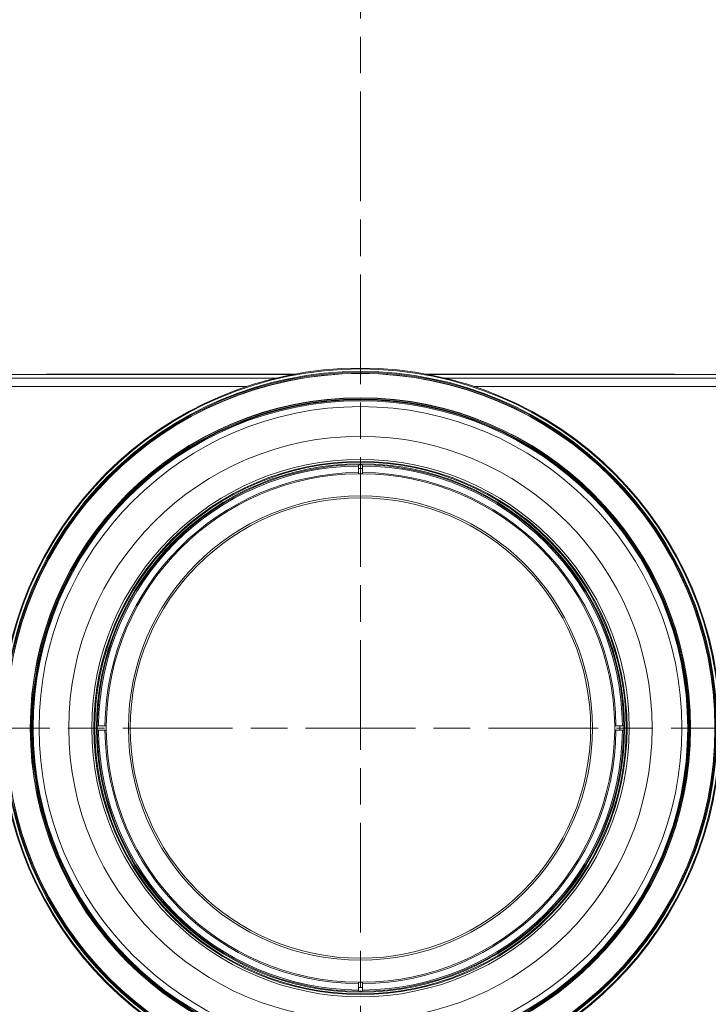
# Model space of a CAD drawing. Units: millimetres. Extents: x 0 to 297, y 0 to 213.
# Drawn here: x 91 to 109, y 44 to 71 of the extents above; entities that cross this region are included whole.
import ezdxf

# ---------------------------------------------------------------- set-up
doc = ezdxf.new("R2010")
doc.units = ezdxf.units.MM
doc.header["$MEASUREMENT"] = 0
doc.linetypes.add('AI-Linetype-0', pattern=[5, 3, -0.5, 1, -0.5])
doc.linetypes.add('AI-Linetype-1', pattern=[5, 3, -0.5, 1, -0.5])
doc.layers.add('レイヤー 2', color=7, linetype='Continuous', lineweight=0)
doc.layers.add('レイヤー 3', color=7, linetype='Continuous', lineweight=0)

msp = doc.modelspace()

# ---------------------------------------------------------------- linework, layer by layer
at = {"layer": 'レイヤー 2', "color": 250, "lineweight": 9, "true_color": 0x231815}
for p, q in [((98.052, 61.53), (74.495, 61.53)), ((89.86, 61.427), (97.575, 61.427)), ((91.298, 61.539), (91.527, 61.539)), ((91.298, 61.53), (91.298, 61.539)), ((91.527, 61.539), (91.527, 61.53)), ((91.527, 61.539), (98.101, 61.539)), ((101.664, 61.539), (108.238, 61.539)), ((125.27, 61.53), (101.712, 61.53)), ((102.19, 61.427), (125.27, 61.427)), ((108.238, 61.53), (108.238, 61.539)), ((108.238, 61.539), (108.467, 61.539)), ((108.467, 61.539), (108.467, 61.53)), ((96.776, 61.199), (89.867, 61.199)), ((125.27, 61.199), (102.989, 61.199)), ((99.825, 59.057), (99.825, 59.023)), ((99.825, 59.023), (99.825, 58.845)), ((99.94, 59.023), (99.94, 59.057)), ((99.94, 58.845), (99.94, 59.023)), ((99.825, 58.845), (99.825, 58.811)), ((99.94, 58.811), (99.94, 58.845)), ((90.851, 51.858), (90.857, 51.858)), ((90.909, 51.858), (90.886, 51.858)), ((92.591, 51.858), (92.534, 51.858)), ((92.614, 51.858), (92.66, 51.858)), ((92.717, 51.915), (92.683, 51.915)), ((92.683, 51.801), (92.717, 51.801)), ((92.895, 51.915), (92.717, 51.915)), ((92.717, 51.801), (92.895, 51.801)), ((92.929, 51.915), (92.895, 51.915)), ((92.895, 51.801), (92.929, 51.801)), ((106.87, 51.915), (106.835, 51.915)), ((106.835, 51.801), (106.87, 51.801)), ((107.047, 51.915), (106.87, 51.915)), ((106.87, 51.801), (107.047, 51.801)), ((107.082, 51.915), (107.047, 51.915)), ((107.047, 51.801), (107.082, 51.801)), ((107.15, 51.858), (107.105, 51.858)), ((107.173, 51.858), (107.231, 51.858)), ((108.856, 51.858), (108.879, 51.858)), ((108.913, 51.858), (108.907, 51.858)), ((99.825, 44.905), (99.825, 44.87)), ((99.825, 44.87), (99.825, 44.693)), ((99.94, 44.87), (99.94, 44.905)), ((99.94, 44.693), (99.94, 44.87)), ((99.825, 44.693), (99.825, 44.659)), ((99.94, 44.659), (99.94, 44.693))]:
    msp.add_line(p, q, dxfattribs=at)
for points in [[(109.726, 51.858), (109.726, 57.294), (105.319, 61.701), (99.882, 61.701), (94.446, 61.701), (90.039, 57.294), (90.039, 51.858)], [(109.703, 51.858), (109.703, 57.282), (105.306, 61.679), (99.882, 61.679), (94.458, 61.679), (90.062, 57.282), (90.062, 51.858)], [(109.634, 51.858), (109.634, 57.244), (105.268, 61.61), (99.882, 61.61), (94.496, 61.61), (90.13, 57.244), (90.13, 51.858)], [(109.611, 51.858), (109.611, 57.231), (105.256, 61.587), (99.882, 61.587), (94.509, 61.587), (90.153, 57.231), (90.153, 51.858)], [(109.583, 51.858), (109.583, 57.215), (105.24, 61.558), (99.882, 61.558), (94.525, 61.558), (90.182, 57.215), (90.182, 51.858)], [(109.577, 51.858), (109.577, 57.212), (105.237, 61.553), (99.882, 61.553), (94.528, 61.553), (90.188, 57.212), (90.188, 51.858)], [(108.913, 51.858), (108.913, 56.845), (104.87, 60.889), (99.882, 60.889), (94.895, 60.889), (90.851, 56.845), (90.851, 51.858)], [(108.907, 51.858), (108.907, 56.842), (104.867, 60.883), (99.882, 60.883), (94.898, 60.883), (90.857, 56.842), (90.857, 51.858)], [(108.879, 51.858), (108.879, 56.826), (104.851, 60.854), (99.882, 60.854), (94.914, 60.854), (90.886, 56.826), (90.886, 51.858)], [(108.856, 51.858), (108.856, 56.814), (104.838, 60.832), (99.882, 60.832), (94.926, 60.832), (90.909, 56.814), (90.909, 51.858)], [(108.833, 51.858), (108.833, 56.801), (104.826, 60.809), (99.882, 60.809), (94.939, 60.809), (90.931, 56.801), (90.931, 51.858)], [(108.673, 51.858), (108.673, 56.713), (104.737, 60.648), (99.882, 60.648), (95.027, 60.648), (91.092, 56.713), (91.092, 51.858)], [(107.86, 51.858), (107.86, 56.264), (104.288, 59.836), (99.882, 59.836), (95.476, 59.836), (91.904, 56.264), (91.904, 51.858)], [(107.231, 51.858), (107.231, 55.916), (103.941, 59.206), (99.882, 59.206), (95.824, 59.206), (92.534, 55.916), (92.534, 51.858)], [(107.173, 51.858), (107.173, 55.885), (103.909, 59.149), (99.882, 59.149), (95.856, 59.149), (92.591, 55.885), (92.591, 51.858)], [(107.15, 51.858), (107.15, 55.872), (103.896, 59.126), (99.882, 59.126), (95.868, 59.126), (92.614, 55.872), (92.614, 51.858)], [(107.105, 51.858), (107.105, 55.847), (103.871, 59.08), (99.882, 59.08), (95.893, 59.08), (92.66, 55.847), (92.66, 51.858)], [(106.229, 51.858), (106.229, 55.363), (103.388, 58.205), (99.882, 58.205), (96.377, 58.205), (93.535, 55.363), (93.535, 51.858)], [(99.882, 58.153), (96.405, 58.153), (93.587, 55.335), (93.587, 51.858), (93.587, 48.381), (96.405, 45.563), (99.882, 45.563)], [(99.882, 45.563), (103.359, 45.563), (106.178, 48.381), (106.178, 51.858), (106.178, 55.335), (103.359, 58.153), (99.882, 58.153)], [(90.039, 51.858), (90.039, 46.421), (94.446, 42.014), (99.882, 42.014), (105.319, 42.014), (109.726, 46.421), (109.726, 51.858)], [(90.062, 51.858), (90.062, 46.434), (94.458, 42.037), (99.882, 42.037), (105.306, 42.037), (109.703, 46.434), (109.703, 51.858)], [(90.13, 51.858), (90.13, 46.472), (94.496, 42.106), (99.882, 42.106), (105.268, 42.106), (109.634, 46.472), (109.634, 51.858)], [(90.153, 51.858), (90.153, 46.485), (94.509, 42.129), (99.882, 42.129), (105.256, 42.129), (109.611, 46.485), (109.611, 51.858)], [(90.182, 51.858), (90.182, 46.5), (94.525, 42.157), (99.882, 42.157), (105.24, 42.157), (109.583, 46.5), (109.583, 51.858)], [(90.188, 51.858), (90.188, 46.504), (94.528, 42.163), (99.882, 42.163), (105.237, 42.163), (109.577, 46.504), (109.577, 51.858)], [(90.851, 51.858), (90.851, 46.87), (94.895, 42.827), (99.882, 42.827), (104.87, 42.827), (108.913, 46.87), (108.913, 51.858)], [(90.857, 51.858), (90.857, 46.873), (94.898, 42.833), (99.882, 42.833), (104.867, 42.833), (108.907, 46.873), (108.907, 51.858)], [(90.886, 51.858), (90.886, 46.889), (94.914, 42.861), (99.882, 42.861), (104.851, 42.861), (108.879, 46.889), (108.879, 51.858)], [(90.909, 51.858), (90.909, 46.902), (94.926, 42.884), (99.882, 42.884), (104.838, 42.884), (108.856, 46.902), (108.856, 51.858)], [(90.931, 51.858), (90.931, 46.914), (94.939, 42.907), (99.882, 42.907), (104.826, 42.907), (108.833, 46.914), (108.833, 51.858)], [(91.092, 51.858), (91.092, 47.003), (95.027, 43.067), (99.882, 43.067), (104.737, 43.067), (108.673, 47.003), (108.673, 51.858)], [(91.904, 51.858), (91.904, 47.452), (95.476, 43.88), (99.882, 43.88), (104.288, 43.88), (107.86, 47.452), (107.86, 51.858)], [(92.534, 51.858), (92.534, 47.799), (95.824, 44.509), (99.882, 44.509), (103.941, 44.509), (107.231, 47.799), (107.231, 51.858)], [(92.591, 51.858), (92.591, 47.831), (95.856, 44.567), (99.882, 44.567), (103.909, 44.567), (107.173, 47.831), (107.173, 51.858)], [(92.614, 51.858), (92.614, 47.844), (95.868, 44.59), (99.882, 44.59), (103.896, 44.59), (107.15, 47.844), (107.15, 51.858)], [(92.66, 51.858), (92.66, 47.869), (95.893, 44.635), (99.882, 44.635), (103.871, 44.635), (107.105, 47.869), (107.105, 51.858)], [(93.535, 51.858), (93.535, 48.353), (96.377, 45.511), (99.882, 45.511), (103.388, 45.511), (106.229, 48.353), (106.229, 51.858)]]:
    msp.add_open_spline(points, degree=3, knots=[0, 0, 0, 0, 1, 1, 1, 2, 2, 2, 2], dxfattribs=at)
for points in [[(99.825, 59.057), (95.894, 59.026), (92.714, 55.847), (92.683, 51.915)], [(99.825, 59.023), (95.913, 58.992), (92.749, 55.828), (92.717, 51.915)], [(99.94, 59.057), (99.901, 59.057), (99.863, 59.057), (99.825, 59.057)], [(107.082, 51.915), (107.05, 55.847), (103.871, 59.026), (99.94, 59.057)], [(107.047, 51.915), (107.016, 55.828), (103.852, 58.992), (99.94, 59.023)], [(99.825, 58.845), (96.011, 58.814), (92.926, 55.73), (92.895, 51.915)], [(99.825, 58.811), (96.03, 58.78), (92.96, 55.711), (92.929, 51.915)], [(99.939, 58.954), (99.901, 58.954), (99.863, 58.954), (99.825, 58.954)], [(99.94, 58.811), (99.901, 58.811), (99.863, 58.811), (99.825, 58.811)], [(106.87, 51.915), (106.839, 55.73), (103.754, 58.814), (99.94, 58.845)], [(106.835, 51.915), (106.804, 55.711), (103.735, 58.78), (99.94, 58.811)], [(92.683, 51.915), (92.683, 51.896), (92.683, 51.877), (92.683, 51.858)], [(92.683, 51.858), (92.683, 51.839), (92.683, 51.82), (92.683, 51.801)], [(92.683, 51.801), (92.714, 47.869), (95.894, 44.69), (99.825, 44.659)], [(92.717, 51.801), (92.749, 47.888), (95.913, 44.724), (99.825, 44.693)], [(92.895, 51.801), (92.926, 47.986), (96.011, 44.902), (99.825, 44.87)], [(92.929, 51.915), (92.929, 51.896), (92.929, 51.877), (92.929, 51.858)], [(92.929, 51.858), (92.929, 51.839), (92.929, 51.82), (92.929, 51.801)], [(92.929, 51.801), (92.96, 48.005), (96.03, 44.936), (99.825, 44.905)], [(99.94, 44.659), (103.871, 44.69), (107.05, 47.869), (107.082, 51.801)], [(99.94, 44.693), (103.852, 44.724), (107.016, 47.888), (107.047, 51.801)], [(99.94, 44.87), (103.754, 44.902), (106.839, 47.986), (106.87, 51.801)], [(99.94, 44.905), (103.735, 44.936), (106.804, 48.005), (106.835, 51.801)], [(106.836, 51.858), (106.836, 51.877), (106.836, 51.896), (106.835, 51.915)], [(106.835, 51.801), (106.836, 51.82), (106.836, 51.839), (106.836, 51.858)], [(106.979, 51.858), (106.979, 51.877), (106.979, 51.896), (106.979, 51.915)], [(106.979, 51.8), (106.979, 51.82), (106.979, 51.839), (106.979, 51.858)], [(107.082, 51.858), (107.082, 51.877), (107.082, 51.896), (107.082, 51.915)], [(107.082, 51.801), (107.082, 51.82), (107.082, 51.839), (107.082, 51.858)], [(99.825, 44.905), (99.863, 44.904), (99.901, 44.904), (99.94, 44.905)], [(99.825, 44.762), (99.863, 44.761), (99.901, 44.761), (99.939, 44.762)], [(99.825, 44.659), (99.863, 44.658), (99.901, 44.658), (99.94, 44.659)]]:
    msp.add_open_spline(points, degree=3, dxfattribs=at)
at = {"layer": 'レイヤー 3', "color": 250, "linetype": 'AI-Linetype-0', "lineweight": 13, "true_color": 0x231815}
msp.add_line((99.882, 36.264), (99.882, 180.717), dxfattribs=at)
at = {"layer": 'レイヤー 3', "color": 250, "linetype": 'AI-Linetype-1', "lineweight": 13, "true_color": 0x231815}
msp.add_line((131.383, 51.858), (68.382, 51.858), dxfattribs=at)

doc.saveas('drawing.dxf')
